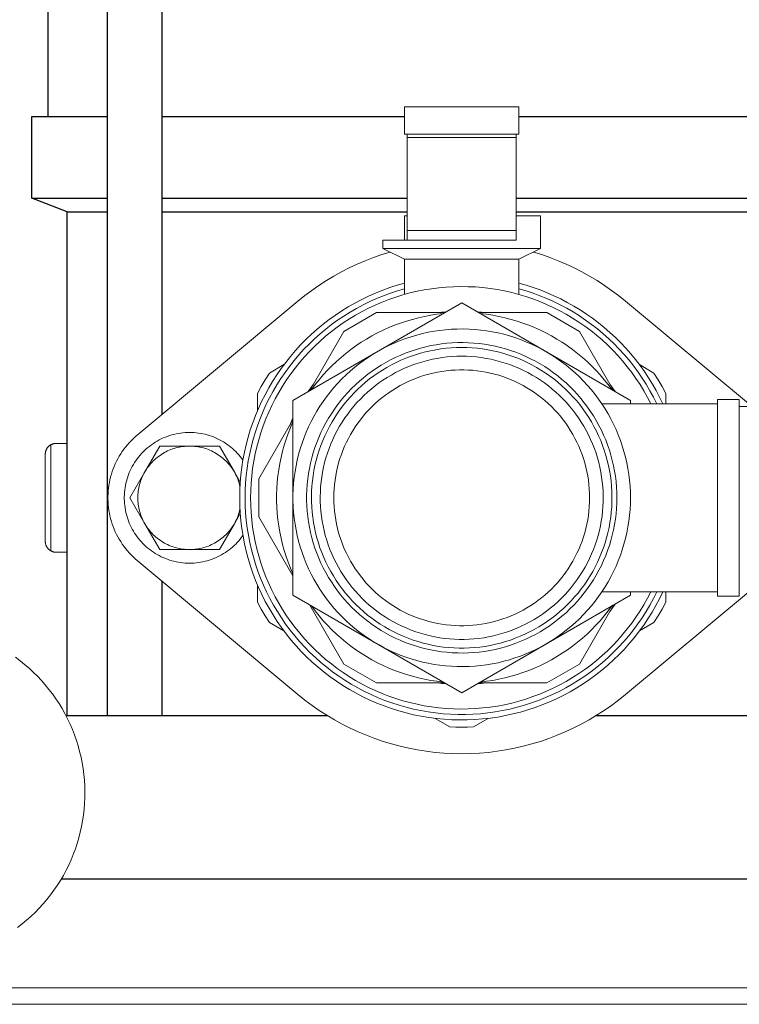
# Model space of a CAD drawing. Units: millimetres. Extents: x -1278 to 1839, y 3272 to 7082.
# Drawn here: x 91 to 223, y 4880 to 5060 of the extents above; entities that cross this region are included whole.
import ezdxf

# ---------------------------------------------------------------- set-up
doc = ezdxf.new("R2010")
doc.units = ezdxf.units.MM
doc.layers.get('0').update_dxf_attribs({"color": 254, "lineweight": 0, "true_color": 0xbebebe})
for name, color, linetype, lineweight, true_color in [('Make2D$Visible$Curves$0', 254, 'Continuous', 0, 0xbebebe), ('Make2D$Visible$Curves$3DCOLOR40', 40, 'Continuous', 0, 0xffbf00), ('Make2D$Visible$Curves$3DCPCOLOR253', 7, 'Continuous', 0, 0xadadad), ('Make2D$Visible$Curves$3DCPCOLOR254', 7, 'Continuous', 0, 0xd6d6d6)]:
    doc.layers.add(name, color=color, linetype=linetype, lineweight=lineweight, true_color=true_color)
doc.layers.add('Make2D$Visible$Curves$1', color=7, linetype='Continuous', true_color=0x000000)
doc.layers.add('Make2D$Visible$Curves$3', color=7, linetype='Continuous', true_color=0x000000)

msp = doc.modelspace()

# ---------------------------------------------------------------- linework, layer by layer
for points in [[(141, 4990.45), (172, 5008.35)], [(172, 5008.35), (203, 4990.45)], [(141, 4954.65), (141, 4990.45)], [(197.76, 4989.8), (219, 4989.8)], [(203, 4990.45), (203, 4989.8)], [(219, 4990.6), (219, 4954.5)], [(219, 4990.6), (223, 4990.6)], [(223, 4990.6), (223, 4954.5)], [(223, 4989.3), (224.56, 4989.3)], [(172, 4936.76), (141, 4954.65)], [(203, 4954.65), (172, 4936.76)], [(219, 4955.3), (197.76, 4955.3)], [(203, 4955.3), (203, 4954.65)], [(223, 4954.5), (219, 4954.5)]]:
    msp.add_lwpolyline(points)
for points in [[(203, 4972.55), (202.98, 4973.63), (202.93, 4974.7), (202.83, 4975.78), (202.7, 4976.84), (202.53, 4977.91), (202.33, 4978.96), (202.09, 4980.01), (201.81, 4981.05), (201.5, 4982.08), (201.15, 4983.1), (200.77, 4984.1), (200.35, 4985.1), (199.9, 4986.07), (199.41, 4987.03), (198.89, 4987.97), (198.34, 4988.9), (197.76, 4989.8), (197.14, 4990.69), (196.5, 4991.55), (195.82, 4992.39), (195.12, 4993.2), (194.39, 4993.99), (193.63, 4994.76), (192.85, 4995.49), (192.04, 4996.2), (191.21, 4996.88), (190.35, 4997.54), (189.47, 4998.16), (188.57, 4998.75), (187.66, 4999.31), (186.72, 4999.84), (185.76, 5000.33), (184.79, 5000.79), (183.8, 5001.22), (182.8, 5001.61), (181.78, 5001.97), (180.76, 5002.29), (179.72, 5002.58), (178.67, 5002.83), (177.62, 5003.04), (176.56, 5003.22), (175.49, 5003.36), (174.42, 5003.46), (173.34, 5003.52), (172.27, 5003.55), (171.19, 5003.54), (170.12, 5003.5), (169.05, 5003.41), (167.98, 5003.29), (166.91, 5003.13), (165.85, 5002.94), (164.8, 5002.71), (163.76, 5002.44), (162.73, 5002.13), (161.71, 5001.79), (160.7, 5001.42), (159.7, 5001.01), (158.72, 5000.57), (157.76, 5000.09), (156.81, 4999.58), (155.88, 4999.03), (154.97, 4998.46), (154.08, 4997.85), (153.22, 4997.21), (152.37, 4996.55), (151.55, 4995.85), (150.76, 4995.13), (149.98, 4994.38), (149.24, 4993.6), (148.52, 4992.8), (147.84, 4991.97), (147.18, 4991.12), (146.55, 4990.25), (145.95, 4989.35), (145.38, 4988.44), (144.84, 4987.51), (144.34, 4986.55), (143.87, 4985.59), (143.44, 4984.6), (143.04, 4983.6), (142.67, 4982.59), (142.34, 4981.57), (142.04, 4980.53), (141.79, 4979.49), (141.56, 4978.44), (141.38, 4977.38), (141.23, 4976.31), (141.12, 4975.24), (141.04, 4974.17), (141, 4973.09), (141, 4972.01), (141.04, 4970.94), (141.12, 4969.87), (141.23, 4968.8), (141.38, 4967.73), (141.56, 4966.67), (141.79, 4965.62), (142.04, 4964.57), (142.34, 4963.54), (142.67, 4962.51), (143.04, 4961.5), (143.44, 4960.5), (143.87, 4959.52), (144.34, 4958.55), (144.84, 4957.6), (145.38, 4956.67), (145.95, 4955.75), (146.55, 4954.86), (147.18, 4953.98), (147.84, 4953.13), (148.52, 4952.31), (149.24, 4951.5), (149.98, 4950.73), (150.76, 4949.98), (151.55, 4949.25), (152.37, 4948.56), (153.22, 4947.89), (154.08, 4947.25), (154.97, 4946.65), (155.88, 4946.07), (156.81, 4945.53), (157.76, 4945.02), (158.72, 4944.54), (159.7, 4944.1), (160.7, 4943.69), (161.71, 4943.31), (162.73, 4942.97), (163.76, 4942.67), (164.8, 4942.4), (165.85, 4942.17), (166.91, 4941.97), (167.98, 4941.81), (169.05, 4941.69), (170.12, 4941.61), (171.19, 4941.56), (172.27, 4941.55), (173.34, 4941.58), (174.42, 4941.65), (175.49, 4941.75), (176.56, 4941.89), (177.62, 4942.07), (178.67, 4942.28), (179.72, 4942.53), (180.76, 4942.82), (181.78, 4943.14), (182.8, 4943.49), (183.8, 4943.89), (184.79, 4944.31), (185.76, 4944.77), (186.72, 4945.27), (187.66, 4945.8), (188.57, 4946.36), (189.47, 4946.95), (190.35, 4947.57), (191.21, 4948.22), (192.04, 4948.9), (192.85, 4949.61), (193.63, 4950.35), (194.39, 4951.11), (195.12, 4951.9), (195.82, 4952.72), (196.5, 4953.56), (197.14, 4954.42), (197.76, 4955.3), (198.34, 4956.21), (198.89, 4957.13), (199.41, 4958.07), (199.9, 4959.03), (200.35, 4960.01), (200.77, 4961), (201.15, 4962.01), (201.5, 4963.02), (201.81, 4964.05), (202.09, 4965.09), (202.33, 4966.14), (202.53, 4967.2), (202.7, 4968.26), (202.83, 4969.33), (202.93, 4970.4), (202.98, 4971.48)], [(200.5, 4972.55), (200.48, 4973.54), (200.43, 4974.53), (200.35, 4975.52), (200.23, 4976.5), (200.07, 4977.47), (199.88, 4978.45), (199.66, 4979.41), (199.41, 4980.37), (199.12, 4981.31), (198.8, 4982.25), (198.45, 4983.17), (198.06, 4984.08), (197.65, 4984.98), (197.2, 4985.86), (196.72, 4986.73), (196.22, 4987.58), (195.68, 4988.41), (195.11, 4989.22), (194.52, 4990.02), (193.9, 4990.79), (193.26, 4991.54), (192.58, 4992.26), (191.89, 4992.97), (191.17, 4993.64), (190.42, 4994.3), (189.66, 4994.92), (188.87, 4995.52), (188.06, 4996.09), (187.24, 4996.64), (186.39, 4997.15), (185.53, 4997.64), (184.65, 4998.09), (183.76, 4998.51), (182.85, 4998.91), (181.93, 4999.27), (180.99, 4999.6), (180.05, 4999.89), (179.1, 5000.15), (178.13, 5000.38), (177.17, 5000.58), (176.19, 5000.74), (175.21, 5000.87), (174.22, 5000.97), (173.24, 5001.03), (172.25, 5001.05), (171.26, 5001.04), (170.27, 5001), (169.28, 5000.92), (168.3, 5000.81), (167.32, 5000.67), (166.35, 5000.49), (165.38, 5000.27), (164.42, 5000.03), (163.48, 4999.75), (162.54, 4999.44), (161.61, 4999.09), (160.69, 4998.71), (159.79, 4998.31), (158.91, 4997.87), (158.04, 4997.4), (157.18, 4996.9), (156.35, 4996.37), (155.53, 4995.81), (154.73, 4995.23), (153.96, 4994.61), (153.2, 4993.97), (152.47, 4993.31), (151.76, 4992.62), (151.08, 4991.9), (150.42, 4991.17), (149.78, 4990.4), (149.18, 4989.62), (148.6, 4988.82), (148.05, 4988), (147.53, 4987.16), (147.03, 4986.3), (146.57, 4985.43), (146.14, 4984.53), (145.74, 4983.63), (145.37, 4982.71), (145.04, 4981.78), (144.73, 4980.84), (144.46, 4979.89), (144.22, 4978.93), (144.02, 4977.96), (143.85, 4976.99), (143.71, 4976.01), (143.61, 4975.02), (143.54, 4974.04), (143.5, 4973.05), (143.5, 4972.06), (143.54, 4971.07), (143.61, 4970.08), (143.71, 4969.1), (143.85, 4968.12), (144.02, 4967.14), (144.22, 4966.18), (144.46, 4965.22), (144.73, 4964.26), (145.04, 4963.32), (145.37, 4962.39), (145.74, 4961.47), (146.14, 4960.57), (146.57, 4959.68), (147.03, 4958.81), (147.53, 4957.95), (148.05, 4957.11), (148.6, 4956.28), (149.18, 4955.48), (149.78, 4954.7), (150.42, 4953.94), (151.08, 4953.2), (151.76, 4952.49), (152.47, 4951.8), (153.2, 4951.13), (153.96, 4950.49), (154.73, 4949.88), (155.53, 4949.29), (156.35, 4948.74), (157.18, 4948.21), (158.04, 4947.71), (158.91, 4947.24), (159.79, 4946.8), (160.69, 4946.39), (161.61, 4946.01), (162.54, 4945.67), (163.48, 4945.36), (164.42, 4945.08), (165.38, 4944.83), (166.35, 4944.62), (167.32, 4944.44), (168.3, 4944.29), (169.28, 4944.18), (170.27, 4944.11), (171.26, 4944.06), (172.25, 4944.05), (173.24, 4944.08), (174.22, 4944.14), (175.21, 4944.23), (176.19, 4944.36), (177.17, 4944.52), (178.13, 4944.72), (179.1, 4944.95), (180.05, 4945.21), (180.99, 4945.51), (181.93, 4945.84), (182.85, 4946.2), (183.76, 4946.59), (184.65, 4947.01), (185.53, 4947.47), (186.39, 4947.95), (187.24, 4948.47), (188.06, 4949.01), (188.87, 4949.58), (189.66, 4950.18), (190.42, 4950.81), (191.17, 4951.46), (191.89, 4952.14), (192.58, 4952.84), (193.26, 4953.57), (193.9, 4954.32), (194.52, 4955.09), (195.11, 4955.88), (195.68, 4956.69), (196.22, 4957.52), (196.72, 4958.37), (197.2, 4959.24), (197.65, 4960.12), (198.06, 4961.02), (198.45, 4961.93), (198.8, 4962.86), (199.12, 4963.79), (199.41, 4964.74), (199.66, 4965.7), (199.88, 4966.66), (200.07, 4967.63), (200.23, 4968.61), (200.35, 4969.59), (200.43, 4970.58), (200.48, 4971.56)], [(172, 5000.16), (171.04, 5000.14), (170.08, 5000.09), (169.13, 5000.01), (168.18, 4999.89), (167.23, 4999.74), (166.29, 4999.56), (165.36, 4999.35), (164.43, 4999.1), (163.51, 4998.82), (162.61, 4998.51), (161.71, 4998.17), (160.83, 4997.8), (159.96, 4997.39), (159.11, 4996.96), (158.27, 4996.5), (157.44, 4996.01), (156.64, 4995.49), (155.85, 4994.94), (155.08, 4994.37), (154.34, 4993.77), (153.61, 4993.14), (152.91, 4992.49), (152.23, 4991.82), (151.57, 4991.12), (150.94, 4990.4), (150.33, 4989.66), (149.75, 4988.89), (149.2, 4988.11), (148.67, 4987.31), (148.17, 4986.49), (147.7, 4985.66), (147.26, 4984.81), (146.85, 4983.94), (146.47, 4983.06), (146.12, 4982.17), (145.81, 4981.27), (145.52, 4980.35), (145.26, 4979.43), (145.04, 4978.5), (144.85, 4977.56), (144.69, 4976.61), (144.57, 4975.66), (144.48, 4974.71), (144.42, 4973.75), (144.4, 4972.79), (144.4, 4971.83), (144.45, 4970.88), (144.52, 4969.92), (144.63, 4968.97), (144.77, 4968.02), (144.94, 4967.08), (145.15, 4966.14), (145.39, 4965.22), (145.66, 4964.3), (145.96, 4963.39), (146.29, 4962.49), (146.66, 4961.6), (147.05, 4960.73), (147.48, 4959.87), (147.93, 4959.03), (148.42, 4958.2), (148.93, 4957.39), (149.47, 4956.6), (150.04, 4955.83), (150.63, 4955.07), (151.25, 4954.34), (151.9, 4953.63), (152.56, 4952.95), (153.26, 4952.29), (153.97, 4951.65), (154.71, 4951.03), (155.47, 4950.45), (156.24, 4949.89), (157.04, 4949.35), (157.85, 4948.85), (158.68, 4948.37), (159.53, 4947.92), (160.39, 4947.51), (161.27, 4947.12), (162.16, 4946.76), (163.06, 4946.43), (163.97, 4946.14), (164.89, 4945.88), (165.82, 4945.65), (166.76, 4945.45), (167.71, 4945.28), (168.65, 4945.15), (169.61, 4945.05), (170.56, 4944.98), (171.52, 4944.95), (172.48, 4944.95), (173.44, 4944.98), (174.39, 4945.05), (175.35, 4945.15), (176.29, 4945.28), (177.24, 4945.45), (178.18, 4945.65), (179.11, 4945.88), (180.03, 4946.14), (180.94, 4946.43), (181.84, 4946.76), (182.73, 4947.12), (183.61, 4947.51), (184.47, 4947.92), (185.32, 4948.37), (186.15, 4948.85), (186.96, 4949.35), (187.76, 4949.89), (188.53, 4950.45), (189.29, 4951.03), (190.03, 4951.65), (190.74, 4952.29), (191.44, 4952.95), (192.1, 4953.63), (192.75, 4954.34), (193.37, 4955.07), (193.96, 4955.83), (194.53, 4956.6), (195.07, 4957.39), (195.58, 4958.2), (196.07, 4959.03), (196.52, 4959.87), (196.95, 4960.73), (197.34, 4961.6), (197.71, 4962.49), (198.04, 4963.39), (198.34, 4964.3), (198.61, 4965.22), (198.85, 4966.14), (199.06, 4967.08), (199.23, 4968.02), (199.37, 4968.97), (199.48, 4969.92), (199.55, 4970.88), (199.6, 4971.83), (199.6, 4972.79), (199.58, 4973.75), (199.52, 4974.71), (199.43, 4975.66), (199.31, 4976.61), (199.15, 4977.56), (198.96, 4978.5), (198.74, 4979.43), (198.48, 4980.35), (198.19, 4981.27), (197.88, 4982.17), (197.53, 4983.06), (197.15, 4983.94), (196.74, 4984.81), (196.3, 4985.66), (195.83, 4986.49), (195.33, 4987.31), (194.8, 4988.11), (194.25, 4988.89), (193.67, 4989.66), (193.06, 4990.4), (192.43, 4991.12), (191.77, 4991.82), (191.09, 4992.49), (190.39, 4993.14), (189.66, 4993.77), (188.92, 4994.37), (188.15, 4994.94), (187.36, 4995.49), (186.56, 4996.01), (185.73, 4996.5), (184.89, 4996.96), (184.04, 4997.39), (183.17, 4997.8), (182.29, 4998.17), (181.39, 4998.51), (180.49, 4998.82), (179.57, 4999.1), (178.64, 4999.35), (177.71, 4999.56), (176.77, 4999.74), (175.82, 4999.89), (174.87, 5000.01), (173.92, 5000.09), (172.96, 5000.14)], [(172, 4998.55), (171.1, 4998.53), (170.2, 4998.49), (169.3, 4998.41), (168.4, 4998.3), (167.51, 4998.16), (166.62, 4997.99), (165.74, 4997.79), (164.87, 4997.55), (164.01, 4997.29), (163.16, 4997), (162.31, 4996.68), (161.48, 4996.33), (160.66, 4995.95), (159.86, 4995.54), (159.07, 4995.1), (158.29, 4994.64), (157.53, 4994.15), (156.79, 4993.64), (156.07, 4993.1), (155.37, 4992.53), (154.68, 4991.94), (154.02, 4991.33), (153.38, 4990.69), (152.76, 4990.04), (152.17, 4989.36), (151.59, 4988.66), (151.05, 4987.94), (150.53, 4987.21), (150.03, 4986.45), (149.56, 4985.68), (149.12, 4984.89), (148.7, 4984.09), (148.32, 4983.28), (147.96, 4982.45), (147.63, 4981.61), (147.33, 4980.76), (147.06, 4979.9), (146.82, 4979.03), (146.61, 4978.15), (146.43, 4977.26), (146.29, 4976.37), (146.17, 4975.48), (146.08, 4974.58), (146.03, 4973.68), (146, 4972.78), (146.01, 4971.88), (146.05, 4970.97), (146.12, 4970.07), (146.22, 4969.18), (146.36, 4968.29), (146.52, 4967.4), (146.71, 4966.52), (146.94, 4965.64), (147.19, 4964.78), (147.48, 4963.92), (147.79, 4963.07), (148.14, 4962.24), (148.51, 4961.42), (148.91, 4960.61), (149.34, 4959.82), (149.79, 4959.04), (150.28, 4958.27), (150.78, 4957.53), (151.32, 4956.8), (151.88, 4956.09), (152.46, 4955.4), (153.07, 4954.74), (153.7, 4954.09), (154.35, 4953.47), (155.02, 4952.86), (155.72, 4952.29), (156.43, 4951.73), (157.16, 4951.21), (157.91, 4950.7), (158.68, 4950.23), (159.46, 4949.78), (160.26, 4949.36), (161.07, 4948.96), (161.9, 4948.6), (162.73, 4948.26), (163.58, 4947.96), (164.44, 4947.68), (165.31, 4947.43), (166.18, 4947.21), (167.07, 4947.03), (167.96, 4946.87), (168.85, 4946.75), (169.75, 4946.65), (170.65, 4946.59), (171.55, 4946.56), (172.45, 4946.56), (173.35, 4946.59), (174.25, 4946.65), (175.15, 4946.75), (176.04, 4946.87), (176.93, 4947.03), (177.82, 4947.21), (178.69, 4947.43), (179.56, 4947.68), (180.42, 4947.96), (181.27, 4948.26), (182.1, 4948.6), (182.93, 4948.96), (183.74, 4949.36), (184.54, 4949.78), (185.32, 4950.23), (186.09, 4950.7), (186.84, 4951.21), (187.57, 4951.73), (188.28, 4952.29), (188.98, 4952.86), (189.65, 4953.47), (190.3, 4954.09), (190.93, 4954.74), (191.54, 4955.4), (192.12, 4956.09), (192.68, 4956.8), (193.22, 4957.53), (193.72, 4958.27), (194.21, 4959.04), (194.66, 4959.82), (195.09, 4960.61), (195.49, 4961.42), (195.86, 4962.24), (196.21, 4963.07), (196.52, 4963.92), (196.81, 4964.78), (197.06, 4965.64), (197.29, 4966.52), (197.48, 4967.4), (197.64, 4968.29), (197.78, 4969.18), (197.88, 4970.07), (197.95, 4970.97), (197.99, 4971.88), (198, 4972.78), (197.97, 4973.68), (197.92, 4974.58), (197.83, 4975.48), (197.71, 4976.37), (197.57, 4977.26), (197.39, 4978.15), (197.18, 4979.03), (196.94, 4979.9), (196.67, 4980.76), (196.37, 4981.61), (196.04, 4982.45), (195.68, 4983.28), (195.3, 4984.09), (194.88, 4984.89), (194.44, 4985.68), (193.97, 4986.45), (193.47, 4987.21), (192.95, 4987.94), (192.41, 4988.66), (191.83, 4989.36), (191.24, 4990.04), (190.62, 4990.69), (189.98, 4991.33), (189.32, 4991.94), (188.63, 4992.53), (187.93, 4993.1), (187.21, 4993.64), (186.47, 4994.15), (185.71, 4994.64), (184.93, 4995.1), (184.14, 4995.54), (183.34, 4995.95), (182.52, 4996.33), (181.69, 4996.68), (180.84, 4997), (179.99, 4997.29), (179.13, 4997.55), (178.26, 4997.79), (177.38, 4997.99), (176.49, 4998.16), (175.6, 4998.3), (174.7, 4998.41), (173.8, 4998.49), (172.9, 4998.53)]]:
    msp.add_lwpolyline(points, close=True)
at = {"layer": 'Make2D$Visible$Curves$0'}
for points in [[(96.5, 4982.28), (96.56, 4982.32), (96.62, 4982.35), (96.67, 4982.37), (96.73, 4982.4), (96.8, 4982.42), (96.86, 4982.45), (96.92, 4982.47), (96.98, 4982.48), (97.05, 4982.5), (97.11, 4982.51), (97.17, 4982.53), (97.24, 4982.54), (97.3, 4982.54), (97.37, 4982.55), (97.43, 4982.55), (97.5, 4982.55)], [(99.5, 4982.55), (97.5, 4982.55)], [(95.5, 4980.55), (95.5, 4980.62), (95.5, 4980.69), (95.51, 4980.76), (95.52, 4980.82), (95.53, 4980.89), (95.54, 4980.96), (95.56, 4981.03), (95.57, 4981.09), (95.59, 4981.16), (95.62, 4981.22), (95.64, 4981.29), (95.67, 4981.35), (95.69, 4981.41), (95.72, 4981.47), (95.76, 4981.53), (95.79, 4981.59), (95.83, 4981.65), (95.87, 4981.71), (95.91, 4981.76), (95.95, 4981.81), (95.99, 4981.87), (96.04, 4981.92), (96.09, 4981.97)], [(96.09, 4981.97), (96.13, 4982.01), (96.18, 4982.06), (96.23, 4982.1), (96.28, 4982.14), (96.34, 4982.18), (96.39, 4982.22), (96.44, 4982.25), (96.5, 4982.28)], [(96.5, 4962.82), (96.5, 4982.28)], [(95.5, 4964.55), (95.5, 4980.55)], [(96.09, 4963.14), (96.04, 4963.19), (95.99, 4963.24), (95.95, 4963.29), (95.91, 4963.34), (95.87, 4963.4), (95.83, 4963.46), (95.79, 4963.51), (95.76, 4963.57), (95.72, 4963.63), (95.69, 4963.69), (95.67, 4963.76), (95.64, 4963.82), (95.62, 4963.88), (95.59, 4963.95), (95.57, 4964.01), (95.56, 4964.08), (95.54, 4964.15), (95.53, 4964.21), (95.52, 4964.28), (95.51, 4964.35), (95.5, 4964.42), (95.5, 4964.48), (95.5, 4964.55)], [(96.5, 4962.82), (96.44, 4962.85), (96.39, 4962.89), (96.34, 4962.93), (96.28, 4962.97), (96.23, 4963.01), (96.18, 4963.05), (96.13, 4963.09), (96.09, 4963.14)], [(97.5, 4962.55), (97.43, 4962.55), (97.37, 4962.56), (97.3, 4962.56), (97.24, 4962.57), (97.17, 4962.58), (97.11, 4962.59), (97.05, 4962.6), (96.98, 4962.62), (96.92, 4962.64), (96.86, 4962.66), (96.8, 4962.68), (96.73, 4962.7), (96.67, 4962.73), (96.62, 4962.76), (96.56, 4962.79), (96.5, 4962.82)], [(97.5, 4962.55), (99.5, 4962.55)]]:
    msp.add_lwpolyline(points, dxfattribs=at)
at = {"layer": 'Make2D$Visible$Curves$1', "color": 251, "true_color": 0x545454}
for points in [[(99.9, 4932.55), (99.29, 4932.55)], [(147.32, 4932.55), (99.9, 4932.55)], [(244.1, 4932.55), (196.68, 4932.55)], [(274.14, 4902.55), (98.42, 4902.55)]]:
    msp.add_lwpolyline(points, dxfattribs=at)
at = {"layer": 'Make2D$Visible$Curves$3', "color": 9, "true_color": 0xbbbbbb}
for points in [[(96, 5042.55), (96, 5253.55)], [(106.9, 4932.55), (106.9, 5253.55)], [(116.9, 5253.55), (116.9, 4987.82)], [(93, 5042.55), (106.9, 5042.55)], [(93, 5027.55), (93, 5042.55)], [(116.9, 5042.55), (161.5, 5042.55)], [(182.5, 5042.55), (227.1, 5042.55)], [(93, 5027.55), (106.9, 5027.55)], [(99.5, 5025.05), (93, 5027.55)], [(116.9, 5027.55), (162, 5027.55)], [(182, 5027.55), (227.1, 5027.55)], [(99.5, 4932.55), (99.5, 5025.05)], [(99.5, 5025.05), (106.9, 5025.05)], [(116.9, 5025.05), (162, 5025.05)], [(182, 5025.05), (227.1, 5025.05)], [(116.9, 4957.28), (116.9, 4932.55)]]:
    msp.add_lwpolyline(points, dxfattribs=at)
at = {"layer": 'Make2D$Visible$Curves$3DCOLOR40'}
for points in [[(161.5, 5044.34), (161.5, 5039.34)], [(163.84, 5044.34), (161.5, 5044.34)], [(169.5, 5044.34), (163.84, 5044.34)], [(169.5, 5044.34), (174.5, 5044.34)], [(180.16, 5044.34), (174.5, 5044.34)], [(182.5, 5044.34), (180.16, 5044.34)], [(182.5, 5039.34), (182.5, 5044.34)], [(161.5, 5039.34), (163.84, 5039.34)], [(162, 5038.68), (162, 5039.34)], [(162, 5021.61), (162, 5038.68)], [(182, 5038.68), (162, 5038.68)], [(163.84, 5039.34), (169.5, 5039.34)], [(174.5, 5039.34), (169.5, 5039.34)], [(174.5, 5039.34), (180.16, 5039.34)], [(180.16, 5039.34), (182.5, 5039.34)], [(182, 5038.68), (182, 5039.34)], [(182, 5021.61), (182, 5038.68)], [(161.5, 5024.34), (162, 5024.34)], [(161.5, 5019.84), (161.5, 5024.34)], [(186.5, 5024.34), (182, 5024.34)], [(186.5, 5024.34), (186.5, 5018.34)], [(182, 5021.61), (162, 5021.61)], [(162, 5019.84), (162, 5021.61)], [(182, 5019.84), (182, 5021.61)], [(162, 5019.84), (157.5, 5019.84)], [(157.5, 5018.34), (157.5, 5019.84)], [(166.29, 5019.84), (162, 5019.84)], [(172, 5019.84), (166.29, 5019.84)], [(177.71, 5019.84), (172, 5019.84)], [(182, 5019.84), (177.71, 5019.84)], [(161.5, 5016.34), (157.5, 5018.34)], [(172, 5018.34), (157.5, 5018.34)], [(186.5, 5018.34), (172, 5018.34)], [(186.5, 5018.34), (182.5, 5016.34)], [(161.5, 5009.89), (161.5, 5016.34)], [(172, 5016.34), (161.5, 5016.34)], [(182.5, 5016.34), (172, 5016.34)], [(182.5, 5016.34), (182.5, 5009.89)], [(161.5, 5011.97), (160.15, 5011.58), (158.81, 5011.15), (157.49, 5010.67), (156.18, 5010.15), (154.89, 5009.58), (153.63, 5008.97), (152.38, 5008.32), (151.16, 5007.62), (149.96, 5006.88), (148.79, 5006.1), (147.65, 5005.28), (146.54, 5004.42), (145.45, 5003.52), (144.4, 5002.59), (143.38, 5001.62), (142.4, 5000.62), (141.45, 4999.58), (140.53, 4998.51), (139.66, 4997.41), (138.82, 4996.28), (138.02, 4995.12), (137.26, 4993.93), (136.55, 4992.72), (135.87, 4991.49), (135.24, 4990.23), (134.65, 4988.96), (134.11, 4987.66), (133.61, 4986.34), (133.16, 4985.01), (132.75, 4983.66), (132.39, 4982.3), (132.08, 4980.93), (131.81, 4979.55), (131.6, 4978.16), (131.43, 4976.77), (131.31, 4975.36), (131.23, 4973.96), (131.21, 4972.55)], [(208.96, 4989.8), (208.36, 4991.03), (207.72, 4992.25), (207.04, 4993.44), (206.32, 4994.6), (205.56, 4995.74), (204.76, 4996.86), (203.92, 4997.94), (203.05, 4999), (202.15, 5000.03), (201.21, 5001.03), (200.23, 5001.99), (199.23, 5002.93), (198.19, 5003.82), (197.13, 5004.69), (196.03, 5005.51), (194.91, 5006.3), (193.76, 5007.05), (192.59, 5007.76), (191.4, 5008.44), (190.18, 5009.07), (188.94, 5009.66), (187.69, 5010.21), (186.41, 5010.71), (185.12, 5011.17), (183.82, 5011.59), (182.5, 5011.97)], [(161.5, 5010.93), (160.19, 5010.55), (158.89, 5010.12), (157.61, 5009.65), (156.35, 5009.14), (155.1, 5008.58), (153.88, 5007.98), (152.67, 5007.33), (151.49, 5006.65), (150.33, 5005.93), (149.2, 5005.16), (148.1, 5004.36), (147.02, 5003.52), (145.97, 5002.65), (144.95, 5001.74), (143.97, 5000.79), (143.02, 4999.82), (142.1, 4998.8), (141.22, 4997.76), (140.37, 4996.69), (139.56, 4995.59), (138.79, 4994.47), (138.06, 4993.32), (137.36, 4992.14), (136.71, 4990.94), (136.1, 4989.72), (135.53, 4988.48), (135.01, 4987.22), (134.53, 4985.94), (134.09, 4984.64), (133.7, 4983.34), (133.35, 4982.02), (133.05, 4980.69), (132.79, 4979.35), (132.58, 4978), (132.42, 4976.64), (132.3, 4975.28), (132.23, 4973.92), (132.21, 4972.55)], [(206.74, 4989.8), (206.12, 4991), (205.46, 4992.18), (204.76, 4993.33), (204.01, 4994.46), (203.23, 4995.56), (202.41, 4996.63), (201.55, 4997.68), (200.66, 4998.69), (199.74, 4999.67), (198.77, 5000.62), (197.78, 5001.54), (196.76, 5002.42), (195.7, 5003.26), (194.62, 5004.07), (193.51, 5004.83), (192.37, 5005.56), (191.21, 5006.25), (190.03, 5006.9), (188.82, 5007.51), (187.59, 5008.07), (186.35, 5008.59), (185.08, 5009.07), (183.8, 5009.5), (182.51, 5009.89), (181.2, 5010.24), (179.89, 5010.53), (178.56, 5010.78), (177.23, 5010.99), (175.89, 5011.15), (174.54, 5011.26), (173.19, 5011.32), (171.84, 5011.34), (170.49, 5011.31), (169.14, 5011.24), (167.8, 5011.11), (166.46, 5010.94), (165.12, 5010.73), (163.8, 5010.47), (162.48, 5010.16), (161.18, 5009.8), (159.89, 5009.4), (158.62, 5008.96), (157.36, 5008.47), (156.12, 5007.94), (154.89, 5007.37), (153.69, 5006.75), (152.51, 5006.09), (151.36, 5005.39), (150.23, 5004.66), (149.12, 5003.88), (148.05, 5003.06), (147, 5002.21), (145.98, 5001.32), (145, 5000.4), (144.04, 4999.44), (143.12, 4998.45), (142.24, 4997.43), (141.39, 4996.38), (140.58, 4995.3), (139.81, 4994.19), (139.07, 4993.06), (138.38, 4991.9), (137.73, 4990.72), (137.12, 4989.52), (136.55, 4988.29), (136.02, 4987.05), (135.54, 4985.79), (135.1, 4984.51), (134.7, 4983.22), (134.36, 4981.91), (134.05, 4980.6), (133.8, 4979.27), (133.59, 4977.94), (133.42, 4976.6), (133.3, 4975.25), (133.23, 4973.9), (133.21, 4972.55)], [(207.86, 4989.8), (207.25, 4991.02), (206.59, 4992.21), (205.9, 4993.39), (205.17, 4994.53), (204.4, 4995.65), (203.59, 4996.75), (202.74, 4997.82), (201.86, 4998.85), (200.94, 4999.86), (199.99, 5000.83), (199.01, 5001.77), (197.99, 5002.68), (196.95, 5003.55), (195.87, 5004.39), (194.77, 5005.19), (193.64, 5005.95), (192.48, 5006.67), (191.3, 5007.35), (190.1, 5007.99), (188.88, 5008.58), (187.64, 5009.14), (186.38, 5009.65), (185.1, 5010.12), (183.81, 5010.55), (182.5, 5010.93)], [(168.59, 5006.38), (167.45, 5006.25), (166.31, 5006.07), (165.18, 5005.86), (164.06, 5005.61), (162.94, 5005.32), (161.84, 5005), (160.75, 5004.64), (159.67, 5004.24), (158.6, 5003.8), (157.55, 5003.33), (156.52, 5002.82), (155.5, 5002.28), (154.5, 5001.71), (153.53, 5001.1), (152.57, 5000.45), (151.64, 4999.78), (150.73, 4999.08), (149.84, 4998.34), (148.98, 4997.58), (148.15, 4996.78), (147.34, 4995.96), (146.56, 4995.11), (145.81, 4994.24), (145.1, 4993.34), (144.41, 4992.42)], [(150.37, 5003.09), (156.37, 5006.55)], [(156.37, 5006.55), (168.89, 5006.55)], [(169.19, 5006.73), (168.37, 5006.65), (167.55, 5006.55)], [(176.45, 5006.55), (175.63, 5006.65), (174.81, 5006.73)], [(175.11, 5006.55), (187.63, 5006.55)], [(199.59, 4992.42), (198.91, 4993.34), (198.19, 4994.24), (197.44, 4995.11), (196.66, 4995.96), (195.85, 4996.78), (195.02, 4997.58), (194.16, 4998.34), (193.27, 4999.08), (192.36, 4999.78), (191.43, 5000.45), (190.47, 5001.1), (189.5, 5001.71), (188.5, 5002.28), (187.48, 5002.82), (186.45, 5003.33), (185.4, 5003.8), (184.33, 5004.24), (183.25, 5004.64), (182.16, 5005), (181.06, 5005.32), (179.94, 5005.61), (178.82, 5005.86), (177.69, 5006.07), (176.55, 5006.25), (175.41, 5006.38)], [(187.63, 5006.55), (193.63, 5003.09)], [(144.11, 4992.25), (150.37, 5003.09)], [(193.63, 5003.09), (199.89, 4992.25)], [(148.5, 4972.55), (148.51, 4973.36), (148.56, 4974.17), (148.63, 4974.98), (148.72, 4975.79), (148.85, 4976.59), (149, 4977.39), (149.18, 4978.18), (149.39, 4978.96), (149.63, 4979.74), (149.89, 4980.51), (150.17, 4981.26), (150.49, 4982.01), (150.83, 4982.75), (151.19, 4983.47), (151.58, 4984.19), (151.99, 4984.88), (152.43, 4985.57), (152.89, 4986.23), (153.38, 4986.89), (153.88, 4987.52), (154.41, 4988.14), (154.96, 4988.73), (155.53, 4989.31), (156.12, 4989.87), (156.72, 4990.41), (157.35, 4990.93), (157.99, 4991.42), (158.65, 4991.89), (159.33, 4992.34), (160.02, 4992.77), (160.72, 4993.17), (161.44, 4993.55), (162.17, 4993.9), (162.91, 4994.22), (163.67, 4994.53), (164.43, 4994.8), (165.2, 4995.05), (165.98, 4995.27), (166.77, 4995.46), (167.56, 4995.63), (168.36, 4995.77), (169.17, 4995.88), (169.97, 4995.97), (170.78, 4996.02), (171.59, 4996.05), (172.41, 4996.05), (173.22, 4996.02), (174.03, 4995.97), (174.83, 4995.88), (175.64, 4995.77), (176.44, 4995.63), (177.23, 4995.46), (178.02, 4995.27), (178.8, 4995.05), (179.57, 4994.8), (180.33, 4994.53), (181.09, 4994.22), (181.83, 4993.9), (182.56, 4993.55), (183.28, 4993.17), (183.98, 4992.77), (184.67, 4992.34), (185.35, 4991.89), (186.01, 4991.42), (186.65, 4990.93), (187.28, 4990.41), (187.88, 4989.87), (188.47, 4989.31), (189.04, 4988.73), (189.59, 4988.14), (190.12, 4987.52), (190.62, 4986.89), (191.11, 4986.23), (191.57, 4985.57), (192.01, 4984.88), (192.42, 4984.19), (192.81, 4983.47), (193.17, 4982.75), (193.51, 4982.01), (193.83, 4981.26), (194.11, 4980.51), (194.37, 4979.74), (194.61, 4978.96), (194.82, 4978.18), (195, 4977.39), (195.15, 4976.59), (195.28, 4975.79), (195.37, 4974.98), (195.44, 4974.17), (195.49, 4973.36), (195.5, 4972.55)], [(144.78, 4993.41), (144.29, 4992.75), (143.81, 4992.07)], [(200.19, 4992.07), (199.71, 4992.75), (199.22, 4993.41)], [(134.74, 4976.02), (141, 4986.86)], [(141, 4986.52), (140.55, 4985.46), (140.13, 4984.39), (139.74, 4983.3), (139.4, 4982.2), (139.09, 4981.09), (138.82, 4979.98), (138.59, 4978.85), (138.39, 4977.71), (138.24, 4976.57), (138.12, 4975.43), (138.04, 4974.28), (138, 4973.13), (138, 4971.98), (138.04, 4970.83), (138.12, 4969.68), (138.24, 4968.53), (138.39, 4967.39), (138.59, 4966.26), (138.82, 4965.13), (139.09, 4964.01), (139.4, 4962.9), (139.74, 4961.8), (140.13, 4960.72), (140.55, 4959.65), (141, 4958.59)], [(141, 4987.21), (140.66, 4986.46), (140.33, 4985.7)], [(134.74, 4969.09), (134.74, 4976.02)], [(131.21, 4972.55), (131.23, 4971.14), (131.31, 4969.73), (131.43, 4968.32), (131.6, 4966.91), (131.82, 4965.52), (132.09, 4964.13), (132.41, 4962.75), (132.77, 4961.38), (133.18, 4960.03), (133.64, 4958.69), (134.14, 4957.37), (134.69, 4956.06), (135.29, 4954.78), (135.92, 4953.52), (136.6, 4952.28), (137.33, 4951.06), (138.1, 4949.87), (138.9, 4948.71), (139.75, 4947.58), (140.63, 4946.48), (141.56, 4945.4), (142.52, 4944.36), (143.51, 4943.36), (144.54, 4942.39), (145.6, 4941.45), (146.7, 4940.56), (147.82, 4939.7), (148.98, 4938.88), (150.16, 4938.1), (151.36, 4937.37), (152.6, 4936.67), (153.85, 4936.02), (155.13, 4935.41), (156.43, 4934.85), (157.74, 4934.33), (159.08, 4933.86), (160.43, 4933.44), (161.79, 4933.06), (163.17, 4932.73), (164.55, 4932.45), (165.95, 4932.21), (167.35, 4932.03), (168.76, 4931.89), (170.17, 4931.8), (171.58, 4931.76), (173, 4931.77), (174.41, 4931.83), (175.82, 4931.94), (177.23, 4932.1), (178.63, 4932.3), (180.02, 4932.56), (181.4, 4932.86), (182.77, 4933.21), (184.13, 4933.61), (185.47, 4934.05), (186.8, 4934.54), (188.11, 4935.08), (189.4, 4935.66), (190.66, 4936.28), (191.91, 4936.95), (193.13, 4937.66), (194.33, 4938.42), (195.5, 4939.21), (196.64, 4940.05), (197.75, 4940.92), (198.84, 4941.83), (199.88, 4942.78), (200.9, 4943.77), (201.88, 4944.79), (202.83, 4945.84), (203.73, 4946.92), (204.6, 4948.04), (205.43, 4949.18), (206.22, 4950.36), (206.97, 4951.56), (207.68, 4952.78), (208.34, 4954.03), (208.96, 4955.3)], [(132.21, 4972.55), (132.23, 4971.18), (132.3, 4969.81), (132.42, 4968.44), (132.59, 4967.07), (132.8, 4965.72), (133.06, 4964.37), (133.37, 4963.03), (133.72, 4961.7), (134.12, 4960.39), (134.56, 4959.09), (135.05, 4957.8), (135.58, 4956.53), (136.15, 4955.29), (136.77, 4954.06), (137.43, 4952.85), (138.13, 4951.67), (138.87, 4950.51), (139.65, 4949.38), (140.47, 4948.28), (141.33, 4947.21), (142.22, 4946.16), (143.15, 4945.15), (144.11, 4944.17), (145.11, 4943.23), (146.14, 4942.31), (147.2, 4941.44), (148.28, 4940.6), (149.4, 4939.8), (150.55, 4939.04), (151.71, 4938.32), (152.91, 4937.64), (154.13, 4937), (155.36, 4936.41), (156.62, 4935.85), (157.9, 4935.35), (159.19, 4934.88), (160.5, 4934.46), (161.82, 4934.09), (163.15, 4933.76), (164.5, 4933.48), (165.85, 4933.24), (167.21, 4933.05), (168.58, 4932.91), (169.95, 4932.81), (171.32, 4932.77), (172.7, 4932.77), (174.07, 4932.82), (175.44, 4932.91), (176.81, 4933.05), (178.17, 4933.24), (179.52, 4933.48), (180.86, 4933.76), (182.2, 4934.09), (183.52, 4934.47), (184.83, 4934.89), (186.12, 4935.35), (187.4, 4935.86), (188.65, 4936.41), (189.89, 4937.01), (191.11, 4937.65), (192.3, 4938.33), (193.47, 4939.05), (194.61, 4939.81), (195.73, 4940.61), (196.82, 4941.45), (197.88, 4942.33), (198.91, 4943.24), (199.9, 4944.18), (200.86, 4945.16), (201.79, 4946.18), (202.69, 4947.22), (203.54, 4948.3), (204.36, 4949.4), (205.14, 4950.53), (205.88, 4951.69), (206.58, 4952.87), (207.24, 4954.08), (207.86, 4955.3)], [(133.21, 4972.55), (133.23, 4971.2), (133.3, 4969.85), (133.42, 4968.51), (133.59, 4967.17), (133.8, 4965.83), (134.05, 4964.51), (134.36, 4963.19), (134.7, 4961.89), (135.1, 4960.6), (135.54, 4959.32), (136.02, 4958.06), (136.55, 4956.81), (137.12, 4955.59), (137.73, 4954.39), (138.38, 4953.2), (139.07, 4952.04), (139.81, 4950.91), (140.58, 4949.8), (141.39, 4948.72), (142.24, 4947.67), (143.12, 4946.65), (144.04, 4945.66), (145, 4944.71), (145.98, 4943.78), (147, 4942.89), (148.05, 4942.04), (149.12, 4941.23), (150.23, 4940.45), (151.36, 4939.71), (152.51, 4939.01), (153.69, 4938.35), (154.89, 4937.74), (156.12, 4937.16), (157.36, 4936.63), (158.62, 4936.14), (159.89, 4935.7), (161.18, 4935.3), (162.49, 4934.95), (163.8, 4934.64), (165.12, 4934.38), (166.46, 4934.16), (167.8, 4933.99), (169.14, 4933.87), (170.49, 4933.79), (171.84, 4933.76), (173.19, 4933.78), (174.54, 4933.85), (175.89, 4933.96), (177.23, 4934.12), (178.56, 4934.32), (179.89, 4934.57), (181.21, 4934.87), (182.51, 4935.21), (183.8, 4935.6), (185.08, 4936.04), (186.35, 4936.51), (187.59, 4937.03), (188.82, 4937.6), (190.03, 4938.2), (191.21, 4938.85), (192.37, 4939.54), (193.51, 4940.27), (194.62, 4941.04), (195.7, 4941.85), (196.76, 4942.69), (197.78, 4943.57), (198.77, 4944.48), (199.74, 4945.43), (200.66, 4946.42), (201.56, 4947.43), (202.41, 4948.47), (203.23, 4949.55), (204.01, 4950.65), (204.76, 4951.77), (205.46, 4952.93), (206.12, 4954.1), (206.74, 4955.3)], [(195.5, 4972.55), (195.49, 4971.74), (195.44, 4970.93), (195.37, 4970.12), (195.28, 4969.32), (195.15, 4968.52), (195, 4967.72), (194.82, 4966.93), (194.61, 4966.14), (194.37, 4965.37), (194.11, 4964.6), (193.83, 4963.84), (193.51, 4963.09), (193.17, 4962.36), (192.81, 4961.63), (192.42, 4960.92), (192.01, 4960.22), (191.57, 4959.54), (191.11, 4958.87), (190.62, 4958.22), (190.12, 4957.59), (189.59, 4956.97), (189.04, 4956.37), (188.47, 4955.79), (187.88, 4955.23), (187.28, 4954.7), (186.65, 4954.18), (186.01, 4953.68), (185.35, 4953.21), (184.67, 4952.76), (183.98, 4952.34), (183.28, 4951.94), (182.56, 4951.56), (181.83, 4951.21), (181.09, 4950.88), (180.33, 4950.58), (179.57, 4950.31), (178.8, 4950.06), (178.02, 4949.84), (177.23, 4949.64), (176.44, 4949.47), (175.64, 4949.34), (174.83, 4949.22), (174.03, 4949.14), (173.22, 4949.08), (172.41, 4949.06), (171.59, 4949.06), (170.78, 4949.08), (169.97, 4949.14), (169.17, 4949.22), (168.36, 4949.34), (167.56, 4949.47), (166.77, 4949.64), (165.98, 4949.84), (165.2, 4950.06), (164.43, 4950.31), (163.67, 4950.58), (162.91, 4950.88), (162.17, 4951.21), (161.44, 4951.56), (160.72, 4951.94), (160.02, 4952.34), (159.33, 4952.76), (158.65, 4953.21), (157.99, 4953.68), (157.35, 4954.18), (156.72, 4954.7), (156.12, 4955.23), (155.53, 4955.79), (154.96, 4956.37), (154.41, 4956.97), (153.88, 4957.59), (153.38, 4958.22), (152.89, 4958.87), (152.43, 4959.54), (151.99, 4960.22), (151.58, 4960.92), (151.19, 4961.63), (150.83, 4962.36), (150.49, 4963.09), (150.17, 4963.84), (149.89, 4964.6), (149.63, 4965.37), (149.39, 4966.14), (149.18, 4966.93), (149, 4967.72), (148.85, 4968.52), (148.72, 4969.32), (148.63, 4970.12), (148.56, 4970.93), (148.51, 4971.74), (148.5, 4972.55)], [(141, 4958.25), (134.74, 4969.09)], [(150.37, 4942.02), (144.11, 4952.86)], [(144.41, 4952.69), (145.09, 4951.77), (145.81, 4950.87), (146.56, 4949.99), (147.34, 4949.14), (148.15, 4948.32), (148.98, 4947.53), (149.84, 4946.76), (150.73, 4946.03), (151.64, 4945.32), (152.57, 4944.65), (153.53, 4944.01), (154.5, 4943.4), (155.5, 4942.82), (156.52, 4942.28), (157.55, 4941.78), (158.6, 4941.3), (159.67, 4940.87), (160.75, 4940.47), (161.84, 4940.11), (162.94, 4939.78), (164.06, 4939.49), (165.18, 4939.24), (166.31, 4939.03), (167.45, 4938.86), (168.59, 4938.72)], [(175.41, 4938.72), (176.55, 4938.86), (177.69, 4939.03), (178.82, 4939.24), (179.94, 4939.49), (181.06, 4939.78), (182.16, 4940.11), (183.25, 4940.47), (184.33, 4940.87), (185.4, 4941.3), (186.45, 4941.78), (187.48, 4942.28), (188.5, 4942.82), (189.5, 4943.4), (190.47, 4944.01), (191.43, 4944.65), (192.36, 4945.32), (193.27, 4946.03), (194.16, 4946.76), (195.02, 4947.53), (195.85, 4948.32), (196.66, 4949.14), (197.44, 4949.99), (198.19, 4950.87), (198.91, 4951.77), (199.59, 4952.69)], [(199.89, 4952.86), (193.63, 4942.02)], [(199.22, 4951.7), (199.71, 4952.36), (200.19, 4953.03)], [(156.37, 4938.55), (150.37, 4942.02)], [(193.63, 4942.02), (187.63, 4938.55)], [(168.89, 4938.55), (156.37, 4938.55)], [(167.55, 4938.55), (168.37, 4938.45), (169.19, 4938.38)], [(174.81, 4938.38), (175.63, 4938.45), (176.45, 4938.55)], [(187.63, 4938.55), (175.11, 4938.55)]]:
    msp.add_lwpolyline(points, dxfattribs=at)
at = {"layer": 'Make2D$Visible$Curves$3DCPCOLOR253'}
for points in [[(90.01, 4943.28), (90.87, 4942.64), (91.7, 4941.97), (92.51, 4941.27), (93.29, 4940.55), (94.05, 4939.79), (94.79, 4939.02), (95.49, 4938.21), (96.17, 4937.38), (96.81, 4936.53), (97.43, 4935.66), (98.02, 4934.77), (98.57, 4933.85), (99.1, 4932.92), (99.59, 4931.97), (100.04, 4931.01), (100.47, 4930.02), (100.86, 4929.03), (101.21, 4928.02), (101.53, 4927), (101.81, 4925.97), (102.06, 4924.93), (102.27, 4923.88), (102.45, 4922.83), (102.58, 4921.77), (102.68, 4920.7), (102.75, 4919.64), (102.78, 4918.57), (102.76, 4917.5), (102.72, 4916.43), (102.63, 4915.36), (102.51, 4914.3), (102.35, 4913.25), (102.16, 4912.19), (101.93, 4911.15), (101.66, 4910.12), (101.36, 4909.09), (101.02, 4908.08), (100.64, 4907.08), (100.24, 4906.09), (99.79, 4905.11), (99.32, 4904.16), (98.81, 4903.22), (98.27, 4902.29), (97.7, 4901.39), (97.09, 4900.51), (96.46, 4899.65), (95.8, 4898.81), (95.1, 4898), (94.38, 4897.21), (93.64, 4896.44), (92.86, 4895.7), (92.07, 4894.99), (91.24, 4894.31), (90.4, 4893.66)], [(8, 4879.55), (496, 4879.55)]]:
    msp.add_lwpolyline(points, dxfattribs=at)
at = {"layer": 'Make2D$Visible$Curves$3DCPCOLOR254'}
for points in [[(141.92, 5008.67), (143.17, 5009.67), (144.46, 5010.64), (145.78, 5011.56), (147.13, 5012.43), (148.51, 5013.26), (149.92, 5014.04), (151.35, 5014.77), (152.81, 5015.45), (154.29, 5016.09), (155.79, 5016.67), (157.3, 5017.2), (158.84, 5017.67)], [(185.16, 5017.67), (186.7, 5017.2), (188.21, 5016.67), (189.71, 5016.09), (191.19, 5015.45), (192.65, 5014.77), (194.08, 5014.04), (195.49, 5013.26), (196.87, 5012.43), (198.22, 5011.56), (199.54, 5010.64), (200.83, 5009.67), (202.08, 5008.67)], [(112.4, 4984.08), (141.92, 5008.67)], [(202.08, 5008.67), (225.03, 4989.55)], [(139.35, 4997), (136.68, 4995.46)], [(207.32, 4995.46), (204.65, 4997)], [(136.68, 4995.46), (135.91, 4994.23), (135.18, 4992.97), (134.5, 4991.69)], [(209.5, 4991.69), (208.82, 4992.97), (208.09, 4994.23), (207.32, 4995.46)], [(134.5, 4991.69), (134.5, 4988.6)], [(209.5, 4989.8), (209.5, 4991.69)], [(112.4, 4961.03), (112.01, 4961.36), (111.63, 4961.71), (111.26, 4962.08), (110.91, 4962.45), (110.57, 4962.84), (110.24, 4963.24), (109.93, 4963.65), (109.63, 4964.07), (109.35, 4964.5), (109.08, 4964.94), (108.82, 4965.38), (108.59, 4965.84), (108.36, 4966.31), (108.16, 4966.78), (107.97, 4967.26), (107.79, 4967.74), (107.64, 4968.23), (107.5, 4968.73), (107.37, 4969.23), (107.27, 4969.73), (107.18, 4970.24), (107.11, 4970.75), (107.06, 4971.27), (107.02, 4971.78), (107, 4972.29), (107, 4972.81), (107.02, 4973.33), (107.06, 4973.84), (107.11, 4974.35), (107.18, 4974.86), (107.27, 4975.37), (107.37, 4975.88), (107.5, 4976.38), (107.64, 4976.87), (107.79, 4977.36), (107.97, 4977.85), (108.16, 4978.33), (108.36, 4978.8), (108.59, 4979.26), (108.82, 4979.72), (109.08, 4980.17), (109.35, 4980.61), (109.63, 4981.04), (109.93, 4981.46), (110.24, 4981.87), (110.57, 4982.27), (110.91, 4982.65), (111.26, 4983.03), (111.63, 4983.39), (112.01, 4983.74), (112.4, 4984.08)], [(141.92, 4936.44), (112.4, 4961.03)], [(134.5, 4956.5), (134.5, 4953.42)], [(225.03, 4955.55), (202.08, 4936.44)], [(209.5, 4953.42), (209.5, 4955.3)], [(134.5, 4953.42), (135.18, 4952.13), (135.91, 4950.88), (136.68, 4949.64)], [(207.32, 4949.64), (208.09, 4950.88), (208.82, 4952.13), (209.5, 4953.42)], [(136.68, 4949.64), (139.35, 4948.1)], [(204.65, 4948.1), (207.32, 4949.64)], [(202.08, 4936.44), (200.81, 4935.42), (199.5, 4934.44), (198.16, 4933.51), (196.79, 4932.62), (195.39, 4931.79), (193.96, 4931), (192.5, 4930.26), (191.02, 4929.57), (189.52, 4928.94), (187.99, 4928.36), (186.45, 4927.83), (184.89, 4927.35), (183.31, 4926.93), (181.72, 4926.57), (180.12, 4926.26), (178.51, 4926.01), (176.89, 4925.81), (175.26, 4925.67), (173.63, 4925.58), (172, 4925.55), (170.37, 4925.58), (168.74, 4925.67), (167.11, 4925.81), (165.49, 4926.01), (163.88, 4926.26), (162.28, 4926.57), (160.69, 4926.93), (159.11, 4927.35), (157.55, 4927.83), (156.01, 4928.36), (154.48, 4928.94), (152.98, 4929.57), (151.5, 4930.26), (150.04, 4931), (148.61, 4931.79), (147.21, 4932.62), (145.84, 4933.51), (144.5, 4934.44), (143.19, 4935.42), (141.92, 4936.44)], [(167.15, 4932.05), (169.82, 4930.51)], [(174.18, 4930.51), (176.85, 4932.05)], [(169.82, 4930.51), (170.91, 4930.47), (172, 4930.45)], [(172, 4930.45), (173.09, 4930.47), (174.18, 4930.51)], [(276.47, 4882.55), (85.86, 4882.55)]]:
    msp.add_lwpolyline(points, dxfattribs=at)
at = {"layer": 'Make2D$Visible$Curves$3DCPCOLOR254', "color": 0}
for points in [[(122, 4984.55), (121.59, 4984.55), (121.17, 4984.52), (120.76, 4984.49), (120.35, 4984.44), (119.94, 4984.37), (119.53, 4984.3), (119.13, 4984.2), (118.73, 4984.1), (118.33, 4983.98), (117.94, 4983.84), (117.55, 4983.7), (117.17, 4983.54), (116.79, 4983.36), (116.42, 4983.18), (116.06, 4982.98), (115.7, 4982.77), (115.35, 4982.54), (115.01, 4982.31), (114.68, 4982.06), (114.36, 4981.8), (114.04, 4981.53), (113.74, 4981.25), (113.44, 4980.96), (113.16, 4980.66), (112.88, 4980.35), (112.62, 4980.03), (112.37, 4979.71), (112.12, 4979.37), (111.89, 4979.02), (111.68, 4978.67), (111.47, 4978.31), (111.28, 4977.95), (111.1, 4977.57), (110.93, 4977.19), (110.78, 4976.81), (110.64, 4976.42), (110.51, 4976.02), (110.4, 4975.63), (110.3, 4975.22), (110.22, 4974.82), (110.14, 4974.41), (110.09, 4974), (110.04, 4973.59), (110.02, 4973.17), (110, 4972.76), (110, 4972.35), (110.02, 4971.93), (110.04, 4971.52), (110.09, 4971.11), (110.14, 4970.7), (110.22, 4970.29), (110.3, 4969.88), (110.4, 4969.48), (110.51, 4969.08), (110.64, 4968.69), (110.78, 4968.3), (110.93, 4967.91), (111.1, 4967.53), (111.28, 4967.16), (111.47, 4966.79), (111.68, 4966.43), (111.89, 4966.08), (112.12, 4965.74), (112.37, 4965.4), (112.62, 4965.07), (112.88, 4964.75), (113.16, 4964.44), (113.44, 4964.14), (113.74, 4963.85), (114.04, 4963.57), (114.36, 4963.3), (114.68, 4963.04), (115.01, 4962.8), (115.35, 4962.56), (115.7, 4962.34), (116.06, 4962.13), (116.42, 4961.93), (116.79, 4961.74), (117.17, 4961.57), (117.55, 4961.41), (117.94, 4961.26), (118.33, 4961.13), (118.73, 4961.01), (119.13, 4960.9), (119.53, 4960.81), (119.94, 4960.73), (120.35, 4960.67), (120.76, 4960.62), (121.17, 4960.58), (121.59, 4960.56), (122, 4960.55)], [(131.8, 4979.48), (131.56, 4979.81), (131.31, 4980.13), (131.04, 4980.44), (130.77, 4980.75), (130.48, 4981.04), (130.19, 4981.32), (129.88, 4981.6), (129.57, 4981.86), (129.25, 4982.12), (128.92, 4982.36), (128.58, 4982.59), (128.23, 4982.81), (127.88, 4983.01), (127.52, 4983.21), (127.15, 4983.39), (126.78, 4983.56), (126.4, 4983.72), (126.02, 4983.86), (125.63, 4983.99), (125.24, 4984.11), (124.84, 4984.21), (124.44, 4984.3), (124.04, 4984.38), (123.63, 4984.44), (123.23, 4984.49), (122.82, 4984.52), (122.41, 4984.55), (122, 4984.55)], [(113.77, 4977.3), (113.94, 4977.58), (114.11, 4977.85), (114.3, 4978.11), (114.49, 4978.37), (114.69, 4978.62), (114.9, 4978.86), (115.11, 4979.1), (115.34, 4979.33), (115.57, 4979.55), (115.81, 4979.76), (116.06, 4979.97), (116.31, 4980.16), (116.57, 4980.35), (116.84, 4980.53), (117.11, 4980.7), (117.39, 4980.86), (117.67, 4981.01), (117.96, 4981.15), (118.25, 4981.28), (118.55, 4981.4), (118.85, 4981.52), (119.16, 4981.62), (119.46, 4981.71), (119.77, 4981.79), (120.09, 4981.86), (120.4, 4981.92), (120.72, 4981.97), (121.04, 4982), (121.36, 4982.03), (121.68, 4982.05), (122, 4982.05)], [(116.52, 4982.05), (113.77, 4977.3)], [(122, 4982.05), (116.52, 4982.05)], [(127.48, 4982.05), (122, 4982.05)], [(122, 4982.05), (122.32, 4982.05), (122.64, 4982.03), (122.96, 4982), (123.28, 4981.97), (123.6, 4981.92), (123.91, 4981.86), (124.23, 4981.79), (124.54, 4981.71), (124.84, 4981.62), (125.15, 4981.52), (125.45, 4981.4), (125.75, 4981.28), (126.04, 4981.15), (126.33, 4981.01), (126.61, 4980.86), (126.89, 4980.7), (127.16, 4980.53), (127.43, 4980.35), (127.69, 4980.16), (127.94, 4979.97), (128.19, 4979.76), (128.43, 4979.55), (128.66, 4979.33), (128.89, 4979.1), (129.1, 4978.86), (129.31, 4978.62), (129.51, 4978.37), (129.7, 4978.11), (129.89, 4977.85), (130.06, 4977.58), (130.23, 4977.3)], [(130.23, 4977.3), (127.48, 4982.05)], [(113.77, 4977.3), (111.03, 4972.55)], [(112.5, 4972.55), (112.51, 4972.86), (112.52, 4973.17), (112.55, 4973.48), (112.58, 4973.79), (112.63, 4974.1), (112.68, 4974.41), (112.75, 4974.71), (112.82, 4975.01), (112.91, 4975.31), (113, 4975.61), (113.11, 4975.9), (113.22, 4976.19), (113.35, 4976.47), (113.48, 4976.75), (113.62, 4977.03), (113.77, 4977.3)], [(131.31, 4975.43), (130.23, 4977.3)], [(130.23, 4977.3), (130.38, 4977.03), (130.53, 4976.74), (130.66, 4976.46), (130.79, 4976.17), (130.9, 4975.87), (131.01, 4975.57), (131.1, 4975.27), (131.19, 4974.97), (131.26, 4974.66)], [(111.03, 4972.55), (113.77, 4967.8)], [(113.77, 4967.8), (113.62, 4968.07), (113.48, 4968.35), (113.35, 4968.63), (113.22, 4968.92), (113.11, 4969.21), (113, 4969.5), (112.91, 4969.79), (112.82, 4970.09), (112.75, 4970.4), (112.68, 4970.7), (112.63, 4971.01), (112.58, 4971.31), (112.55, 4971.62), (112.52, 4971.93), (112.51, 4972.24), (112.5, 4972.55)], [(131.26, 4970.45), (131.19, 4970.14), (131.1, 4969.83), (131.01, 4969.53), (130.9, 4969.23), (130.79, 4968.94), (130.66, 4968.65), (130.53, 4968.36), (130.38, 4968.08), (130.23, 4967.8)], [(130.23, 4967.8), (131.31, 4969.68)], [(122, 4963.05), (121.68, 4963.06), (121.36, 4963.07), (121.04, 4963.1), (120.72, 4963.14), (120.4, 4963.19), (120.09, 4963.25), (119.77, 4963.32), (119.46, 4963.4), (119.16, 4963.49), (118.85, 4963.59), (118.55, 4963.7), (118.25, 4963.82), (117.96, 4963.95), (117.67, 4964.1), (117.39, 4964.25), (117.11, 4964.41), (116.84, 4964.58), (116.57, 4964.76), (116.31, 4964.94), (116.06, 4965.14), (115.81, 4965.34), (115.57, 4965.56), (115.34, 4965.78), (115.11, 4966.01), (114.9, 4966.24), (114.69, 4966.49), (114.49, 4966.74), (114.3, 4966.99), (114.11, 4967.26), (113.94, 4967.53), (113.77, 4967.8)], [(113.77, 4967.8), (116.52, 4963.05)], [(130.23, 4967.8), (130.06, 4967.53), (129.89, 4967.26), (129.7, 4966.99), (129.51, 4966.74), (129.31, 4966.49), (129.1, 4966.24), (128.89, 4966.01), (128.66, 4965.78), (128.43, 4965.56), (128.19, 4965.34), (127.94, 4965.14), (127.69, 4964.94), (127.43, 4964.76), (127.16, 4964.58), (126.89, 4964.41), (126.61, 4964.25), (126.33, 4964.1), (126.04, 4963.95), (125.75, 4963.82), (125.45, 4963.7), (125.15, 4963.59), (124.84, 4963.49), (124.54, 4963.4), (124.23, 4963.32), (123.91, 4963.25), (123.6, 4963.19), (123.28, 4963.14), (122.96, 4963.1), (122.64, 4963.07), (122.32, 4963.06), (122, 4963.05)], [(127.48, 4963.05), (130.23, 4967.8)], [(122, 4960.55), (122.41, 4960.56), (122.82, 4960.58), (123.23, 4960.62), (123.63, 4960.66), (124.04, 4960.73), (124.44, 4960.8), (124.84, 4960.89), (125.24, 4961), (125.63, 4961.11), (126.02, 4961.25), (126.4, 4961.39), (126.78, 4961.55), (127.15, 4961.71), (127.52, 4961.9), (127.88, 4962.09), (128.23, 4962.3), (128.58, 4962.52), (128.92, 4962.75), (129.25, 4962.99), (129.57, 4963.24), (129.88, 4963.51), (130.19, 4963.78), (130.48, 4964.07), (130.77, 4964.36), (131.04, 4964.66), (131.31, 4964.98), (131.56, 4965.3), (131.8, 4965.63)], [(116.52, 4963.05), (122, 4963.05)], [(122, 4963.05), (127.48, 4963.05)]]:
    msp.add_lwpolyline(points, dxfattribs=at)

doc.saveas('drawing.dxf')
